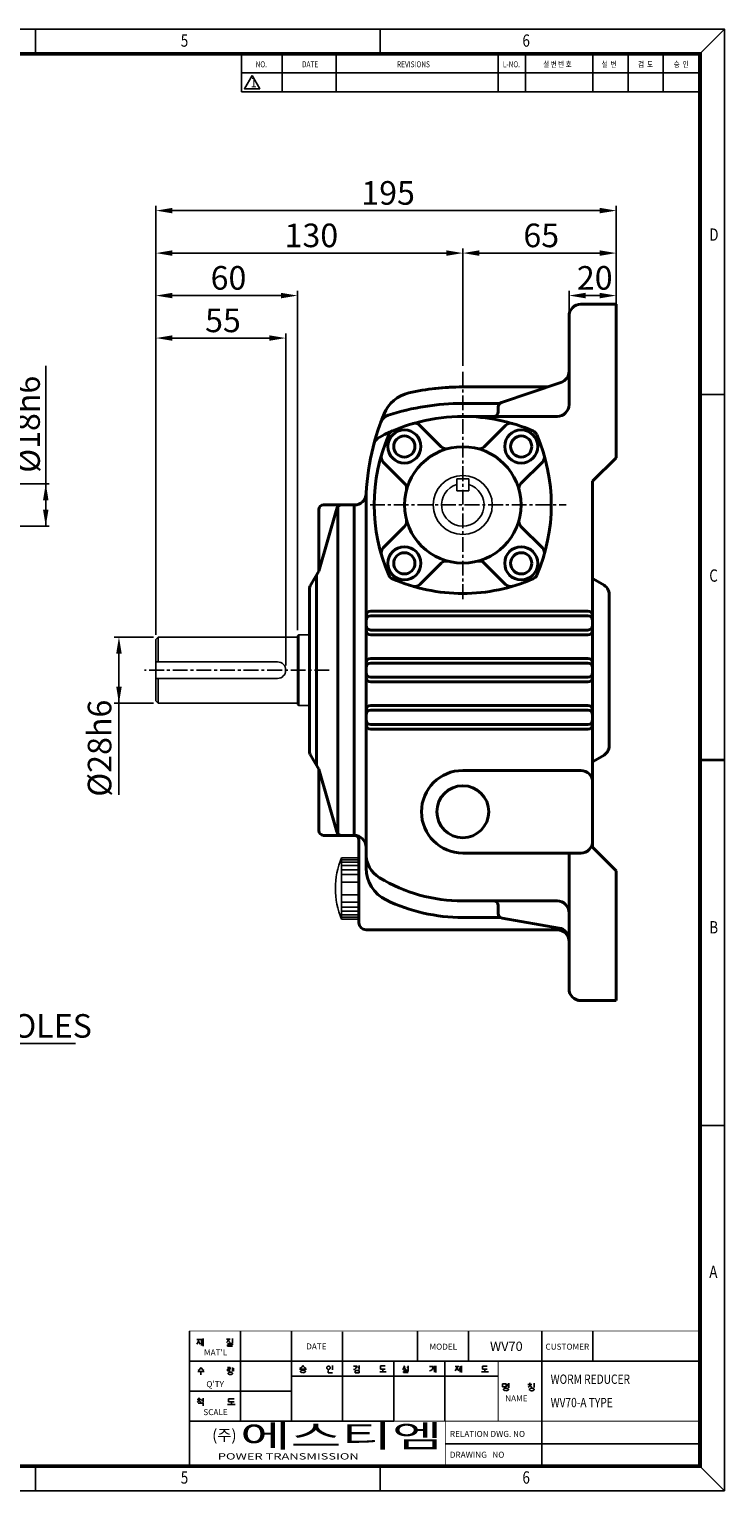
# Model space of a CAD drawing. Extents: x -159 to 718, y -671 to -51.
# Drawn here: x 423 to 718, y -670 to -51 of the extents above; entities that cross this region are included whole.
import ezdxf
from ezdxf.enums import TextEntityAlignment as Align

# ---------------------------------------------------------------- set-up
doc = ezdxf.new("R2010")
doc.units = 0
doc.header["$LTSCALE"] = 5
doc.header["$MEASUREMENT"] = 0
doc.linetypes.add('CENTER', pattern=[2, 1.25, -0.25, 0.25, -0.25])
doc.layers.get('0').update_dxf_attribs({"color": 3, "linetype": 'CONTINUOUS'})
for name, color, linetype in [('01', 1, 'CENTER'), ('1', 1, 'CONTINUOUS'), ('2', 2, 'CONTINUOUS'), ('4', 4, 'CONTINUOUS'), ('BASE', 2, 'CONTINUOUS')]:
    doc.layers.add(name, color=color, linetype=linetype)
doc.layers.add('LOGO', color=5, linetype='CONTINUOUS', lineweight=40)
doc.layers.add('도면층 3', color=3, linetype='CONTINUOUS', lineweight=40)
doc.styles.add('CIWHS', font='txt', dxfattribs={"width": 0.8})
doc.styles.add('RMS', font='ROMANS.shx')
doc.styles.add('ROMANS', font='romans.shx')

msp = doc.modelspace()

# ---------------------------------------------------------------- linework, layer by layer
for p, q in [((604.01, -241.79), (604.01, -246.79)), ((609.01, -241.79), (604.01, -241.79)), ((609.01, -246.79), (604.01, -246.79)), ((609.01, -241.79), (609.01, -246.79)), ((476.51, -309.79), (477.51, -308.79)), ((536.51, -308.79), (477.51, -308.79)), ((477.51, -319.29), (477.51, -308.79)), ((537.01, -307.79), (536.51, -308.29)), ((536.51, -337.29), (536.51, -308.29)), ((541.51, -307.79), (537.01, -307.79)), ((537.01, -337.79), (537.01, -307.79)), ((476.51, -335.79), (476.51, -309.79)), ((528.01, -319.29), (476.51, -319.29)), ((528.01, -326.29), (476.51, -326.29)), ((477.51, -336.79), (477.51, -326.29)), ((477.51, -336.79), (476.51, -335.79)), ((536.51, -336.79), (477.51, -336.79)), ((537.01, -337.79), (536.51, -337.29)), ((541.51, -337.79), (537.01, -337.79)), ((555.11, -402.29), (562.51, -402.29)), ((555.11, -402.29), (555.11, -428.29)), ((562.51, -428.29), (562.51, -402.29)), ((555.11, -403.19), (562.51, -403.19)), ((555.11, -404.1), (562.51, -404.1)), ((555.11, -405.61), (562.51, -405.61)), ((555.11, -407.42), (562.51, -407.42)), ((555.11, -409.44), (562.51, -409.44)), ((555.11, -412.56), (562.51, -412.56)), ((555.11, -418.01), (562.51, -418.01)), ((555.11, -421.14), (562.51, -421.14)), ((555.11, -423.15), (562.51, -423.15)), ((555.11, -424.96), (562.51, -424.96)), ((555.11, -426.47), (562.51, -426.47)), ((555.11, -427.38), (562.51, -427.38)), ((555.11, -428.29), (562.51, -428.29)), ((533.96, -641.03), (533.96, -602.79)), ((533.96, -615.52), (706.98, -615.52))]:
    msp.add_line(p, q)
at = {"const_width": 0.382}
for points in [[(706.98, -602.79), (490.68, -602.79), (490.68, -660.05)], [(621.51, -615.52), (621.51, -641.03)], [(707.28, -641.03), (490.98, -641.03)], [(599.12, -660.15), (599.12, -641.03)]]:
    msp.add_lwpolyline(points, dxfattribs=at)
msp.add_circle((606.51, -252.79), 12.5)
for centre, radius, start, end in [((606.51, -252.79), 9, 106.12762, 73.87238), ((528.01, -322.79), 3.5, 270, 90), ((587.06, -415.29), 34.49, 157.859, 202.141)]:
    msp.add_arc(centre, radius, start, end)
at = {"layer": '01'}
for p, q in [((606.51, -196.42), (606.51, -293.86)), ((567.3, -252.79), (650.25, -252.79)), ((549.93, -322.79), (471.73, -322.79))]:
    msp.add_line(p, q, dxfattribs=at)
at = {"layer": '1'}
for p in [(490.68, -602.79), (490.68, -648.59)]:
    msp.add_line(p, (490.68, -660.05), dxfattribs=at)
at = {"layer": '2'}
for p, q in [((476.51, -144.09), (476.51, -126.09)), ((483.51, -128.09), (664.51, -128.09)), ((671.51, -144.09), (671.51, -126.09)), ((476.51, -162.09), (476.51, -144.09)), ((483.51, -146.09), (599.51, -146.09)), ((606.51, -162.09), (606.51, -144.09)), ((613.51, -146.09), (664.51, -146.09)), ((671.51, -165.95), (671.51, -144.09)), ((476.51, -180.09), (476.51, -162.09)), ((483.51, -164.09), (529.51, -164.09)), ((536.51, -305.79), (536.51, -162.09)), ((606.51, -193.91), (606.51, -162.09)), ((651.51, -185.79), (651.51, -162.09)), ((658.51, -164.09), (664.51, -164.09)), ((671.51, -181.84), (671.51, -162.09)), ((476.51, -307.79), (476.51, -180.09)), ((524.51, -182.09), (483.51, -182.09)), ((531.51, -320.79), (531.51, -180.09)), ((429.84, -260.46), (429.84, -193.92)), ((407.7, -243.79), (431.3, -243.79)), ((429.84, -243.79), (429.84, -261.79)), ((407.7, -261.79), (431.3, -261.79)), ((475.51, -308.79), (458.84, -308.79)), ((460.84, -315.79), (460.84, -329.79)), ((460.84, -318.72), (460.84, -375.59)), ((475.51, -336.79), (458.84, -336.79)), ((362.9, -480.96), (442.45, -480.96))]:
    msp.add_line(p, q, dxfattribs=at)
for points in [[(483.51, -129.25), (483.51, -126.92), (476.51, -128.09)], [(664.51, -129.25), (664.51, -126.92), (671.51, -128.09)], [(483.51, -147.25), (483.51, -144.92), (476.51, -146.09)], [(599.51, -147.25), (599.51, -144.92), (606.51, -146.09)], [(613.51, -147.25), (613.51, -144.92), (606.51, -146.09)], [(664.51, -147.25), (664.51, -144.92), (671.51, -146.09)], [(483.51, -165.25), (483.51, -162.92), (476.51, -164.09)], [(529.51, -165.25), (529.51, -162.92), (536.51, -164.09)], [(658.51, -165.25), (658.51, -162.92), (651.51, -164.09)], [(664.51, -165.25), (664.51, -162.92), (671.51, -164.09)], [(483.51, -183.25), (483.51, -180.92), (476.51, -182.09)], [(524.51, -183.25), (524.51, -180.92), (531.51, -182.09)], [(431, -250.79), (428.67, -250.79), (429.84, -243.79)], [(431, -254.79), (428.67, -254.79), (429.84, -261.79)], [(459.68, -315.79), (462.01, -315.79), (460.84, -308.79)], [(459.68, -329.79), (462.01, -329.79), (460.84, -336.79)]]:
    msp.add_solid(points, dxfattribs=at)
at = {"layer": 'BASE'}
for p, q in [((425.51, -61.67), (425.51, -51.24)), ((571.45, -61.67), (571.45, -51.24)), ((717.4, -51.24), (706.98, -61.67)), ((512.76, -69.68), (512.76, -61.67)), ((529.94, -61.67), (529.94, -77.7)), ((552.84, -61.67), (552.84, -77.7)), ((621.56, -61.67), (621.56, -77.7)), ((633.01, -61.67), (633.01, -77.7)), ((661.64, -61.67), (661.64, -77.7)), ((676.53, -61.67), (676.53, -77.7)), ((691.42, -61.67), (691.42, -77.7)), ((512.76, -77.7), (512.76, -69.68)), ((512.76, -69.68), (706.98, -69.68)), ((512.76, -77.7), (706.98, -77.7)), ((717.4, -206.05), (706.98, -206.05)), ((717.4, -515.67), (706.98, -515.67)), ((493.77, -606.35), (495.37, -606.35)), ((495.86, -606.07), (495.86, -608.99)), ((496.49, -605.94), (496.49, -609.15)), ((506.42, -606.23), (507.97, -606.23)), ((508.93, -605.95), (508.93, -607.79)), ((512.32, -638.87), (512.32, -602.79)), ((555.6, -615.52), (555.6, -603.17)), ((587.26, -615.52), (587.26, -602.78)), ((608.89, -615.52), (608.89, -602.78)), ((639.97, -602.79), (639.97, -641.17)), ((661.6, -602.79), (661.6, -615.52)), ((495.86, -607.37), (496.49, -607.37)), ((506.78, -608.08), (508.92, -608.08)), ((506.79, -608.62), (506.79, -609.15)), ((508.92, -608.62), (506.79, -608.62)), ((506.79, -609.15), (508.91, -609.15)), ((508.92, -608.08), (508.92, -608.62)), ((533.96, -615.52), (490.69, -615.52)), ((508.03, -618.29), (506.78, -618.29)), ((506.78, -619), (506.78, -619.71)), ((508.03, -619), (506.78, -619)), ((508.03, -618.29), (508.03, -619)), ((509.01, -619.98), (509.01, -618.2)), ((509.72, -618.82), (509.01, -618.82)), ((537.34, -618.96), (540.24, -618.96)), ((551.37, -617.47), (551.37, -619.19)), ((555.6, -638.87), (555.6, -615.52)), ((560.15, -617.63), (561.7, -617.63)), ((561.98, -618.3), (562.65, -618.3)), ((562.65, -617.47), (562.65, -619.16)), ((571.62, -617.58), (571.62, -618.91)), ((571.62, -617.58), (573.69, -617.58)), ((571.62, -618.91), (573.69, -618.91)), ((577.23, -641.03), (577.23, -615.52)), ((582.76, -618.31), (583.43, -618.31)), ((583.43, -617.49), (583.43, -619.22)), ((592.44, -617.86), (593.9, -617.86)), ((594.04, -618.47), (594.54, -618.47)), ((594.04, -619.14), (594.54, -619.14)), ((594.54, -617.58), (594.54, -620.26)), ((595.05, -617.49), (595.05, -620.43)), ((598.87, -641.03), (598.87, -615.52)), ((603.28, -617.86), (604.77, -617.86)), ((604.91, -618.81), (605.39, -618.81)), ((605.39, -617.63), (605.39, -620.27)), ((605.91, -617.5), (605.91, -620.43)), ((614.92, -617.67), (616.87, -617.67)), ((614.92, -617.67), (614.92, -618.94)), ((614.92, -618.94), (616.87, -618.94)), ((495.57, -620.01), (494.25, -620.01)), ((495.57, -620.01), (496.9, -620.01)), ((495.57, -621.42), (495.57, -620.01)), ((506.78, -619.71), (508.03, -619.71)), ((509.72, -619.54), (509.01, -619.54)), ((621.51, -621.88), (533.96, -621.88)), ((549.52, -619.47), (549.52, -620.44)), ((549.52, -620.44), (551.35, -620.44)), ((560.88, -619.5), (560.88, -620.44)), ((562.65, -619.5), (560.88, -619.5)), ((560.88, -620.44), (562.65, -620.44)), ((562.65, -620.44), (562.65, -619.5)), ((571.42, -620.14), (574.03, -620.14)), ((572.69, -619.3), (572.69, -620.14)), ((581.46, -619.42), (583.41, -619.42)), ((581.46, -619.94), (581.46, -620.43)), ((583.41, -619.94), (581.46, -619.94)), ((581.46, -620.43), (583.41, -620.43)), ((583.41, -619.42), (583.41, -619.94)), ((614.5, -620.07), (617.36, -620.07)), ((615.83, -619.29), (615.83, -620.07)), ((624.94, -625.16), (623.35, -625.16)), ((623.35, -625.16), (623.35, -626.39)), ((624.94, -626.39), (624.94, -625.16)), ((626.01, -624.95), (626.01, -626.85)), ((634.58, -625), (635.25, -625)), ((636.81, -624.89), (636.81, -626.78)), ((533.96, -628.24), (490.69, -628.24)), ((494.47, -631.41), (495.15, -631.41)), ((496.53, -631.27), (496.53, -633.13)), ((507.29, -631.52), (507.29, -632.75)), ((507.29, -631.52), (509.68, -631.52)), ((623.35, -626.39), (624.94, -626.39)), ((625.29, -625.52), (626.01, -625.52)), ((625.29, -626.03), (626.01, -626.03)), ((634.1, -625.46), (635.79, -625.46)), ((494, -631.79), (495.63, -631.79)), ((494.43, -633.38), (496.54, -633.38)), ((495.86, -632.13), (496.53, -632.13)), ((496.54, -633.38), (496.54, -634.46)), ((510.09, -633.98), (506.87, -633.98)), ((507.29, -632.75), (509.66, -632.75)), ((508.48, -633.18), (508.48, -633.98)), ((577.25, -640.97), (490.69, -640.97)), ((512.32, -641.03), (512.32, -638.87)), ((555.6, -641.03), (555.6, -638.87)), ((639.97, -641.17), (639.97, -660.5)), ((707.11, -650.59), (599.12, -650.59)), ((425.51, -670.48), (425.51, -660.05)), ((571.45, -670.48), (571.45, -660.05)), ((717.4, -670.48), (706.98, -660.05))]:
    msp.add_line(p, q, dxfattribs=at)
for points in [[(717.4, -670.48), (717.4, -51.24), (-158.28, -51.24), (-158.28, -670.48)], [(517.22, -70.83), (513.98, -76.43), (520.46, -76.43)]]:
    msp.add_lwpolyline(points, close=True, dxfattribs=at)
at = {"layer": 'BASE', "const_width": 1.67}
msp.add_lwpolyline([(-147.86, -660.05), (706.98, -660.05), (706.98, -61.67), (-147.86, -61.67)], close=True, dxfattribs=at)
at = {"layer": 'BASE', "const_width": 1.04}
msp.add_lwpolyline([(717.4, -360.86), (706.98, -360.86)], dxfattribs=at)
at = {"layer": 'BASE'}
for points in [[(548.93, -618.35, 0.098491), (548.98, -618.62, 0.098491), (549.14, -618.85, 0.098491), (549.37, -619, 0.098491), (549.63, -619.05, 0.098491), (549.9, -619, 0.098491), (550.13, -618.85, 0.098491), (550.28, -618.62, 0.098491), (550.34, -618.35, 0.098491), (550.28, -618.08, 0.098491), (550.13, -617.85, 0.098491), (549.9, -617.7, 0.098491), (549.63, -617.65, 0.098491), (549.37, -617.7, 0.098491), (549.14, -617.85, 0.098491), (548.98, -618.08, 0.098491)], [(507.06, -620.76, 0.169851), (507.12, -620.94, 0.105029), (507.34, -621.12, 0.066906), (507.64, -621.23, 0.053051), (508.04, -621.27, 0.053051), (508.44, -621.23, 0.066906), (508.73, -621.12, 0.105029), (508.96, -620.94, 0.169851), (509.02, -620.76, 0.169851), (508.96, -620.59, 0.105029), (508.73, -620.4, 0.066906), (508.44, -620.29, 0.053051), (508.04, -620.25, 0.053051), (507.64, -620.29, 0.066906), (507.34, -620.4, 0.105029), (507.12, -620.59, 0.169851)], [(537.7, -619.92, 0.179061), (537.77, -620.09, 0.103363), (538.02, -620.29, 0.063223), (538.35, -620.4, 0.049419), (538.78, -620.44, 0.049419), (539.22, -620.4, 0.063223), (539.55, -620.29, 0.103363), (539.8, -620.09, 0.179061), (539.87, -619.92, 0.179061), (539.8, -619.74, 0.103363), (539.55, -619.55, 0.063223), (539.22, -619.44, 0.049419), (538.78, -619.39, 0.049419), (538.35, -619.44, 0.063223), (538.02, -619.55, 0.103363), (537.77, -619.74, 0.179061)], [(623.75, -627.55, 0.176611), (623.81, -627.73, 0.103847), (624.06, -627.92, 0.064189), (624.38, -628.03, 0.050356), (624.8, -628.07, 0.050356), (625.23, -628.03, 0.064189), (625.55, -627.92, 0.103847), (625.8, -627.73, 0.176611), (625.86, -627.55, 0.176611), (625.8, -627.38, 0.103847), (625.55, -627.18, 0.064189), (625.23, -627.07, 0.050356), (624.8, -627.03, 0.050356), (624.38, -627.07, 0.064189), (624.06, -627.18, 0.103847), (623.81, -627.38, 0.176611)], [(634.7, -627.57, 0.17094), (634.76, -627.75, 0.104854), (635, -627.95, 0.066464), (635.32, -628.06, 0.052606), (635.74, -628.1, 0.052606), (636.16, -628.06, 0.066464), (636.48, -627.95, 0.104854), (636.72, -627.75, 0.17094), (636.78, -627.57, 0.17094), (636.72, -627.38, 0.104854), (636.48, -627.19, 0.066464), (636.16, -627.07, 0.052606), (635.74, -627.03, 0.052606), (635.32, -627.07, 0.066464), (635, -627.19, 0.104854), (634.76, -627.38, 0.17094)]]:
    msp.add_lwpolyline(points, format="xyb", close=True, dxfattribs=at)
for centre, radius, start, end in [((491.86, -606.45), 2.68, 315.84926, 2.06482), ((497.22, -606.45), 2.68, 177.93518, 224.15074), ((505.34, -606.13), 1.86, 303.48555, 357.0689), ((509.05, -606.13), 1.86, 182.9311, 236.51445), ((493.21, -617.22), 2.56, 297.59814, 337.41368), ((497.94, -617.22), 2.56, 202.58632, 242.40186), ((537.08, -616.73), 1.85, 284.29138, 336.63553), ((540.48, -616.73), 1.85, 203.36447, 255.70862), ((559.77, -617.19), 1.98, 284.22235, 347.09739), ((579.99, -617.66), 1.73, 306.14424, 1.90803), ((583.44, -617.66), 1.73, 178.09197, 233.85576), ((592.02, -617.87), 1.88, 283.12825, 0.40541), ((601.58, -617.86), 2.45, 311.87763, 0.048), ((606.47, -617.86), 2.45, 179.952, 228.12237), ((633.63, -625.4), 1.34, 292.74797, 357.1739), ((636.31, -625.4), 1.34, 182.8261, 247.25203), ((493.47, -631.77), 1.34, 293.11716, 359.30294), ((496.15, -631.77), 1.34, 180.69706, 246.88284)]:
    msp.add_arc(centre, radius, start, end, dxfattribs=at)
at = {"layer": '도면층 3'}
for p, q in [((651.51, -210.29), (651.51, -172.79)), ((656.51, -167.79), (671.51, -167.79)), ((671.51, -232.79), (671.51, -167.79)), ((606.51, -202.79), (642.51, -202.79)), ((622.88, -209.33), (648.09, -200.93)), ((606.51, -209.79), (622.12, -209.79)), ((606.51, -215.29), (646.51, -215.29)), ((621.51, -213.29), (621.51, -211.23)), ((597.41, -228.13), (588.36, -219.08)), ((615.61, -228.13), (624.66, -219.08)), ((581.86, -243.69), (572.8, -234.63)), ((631.17, -243.69), (640.22, -234.63)), ((671.51, -232.79), (661.51, -242.79)), ((671.51, -232.79), (671.51, -232.79)), ((661.51, -242.79), (661.51, -397.79)), ((560.51, -252.79), (547.51, -252.79)), ((553.51, -322.79), (553.51, -253.54)), ((560.63, -252.79), (560.51, -252.79)), ((560.51, -322.79), (560.51, -252.79)), ((560.51, -322.79), (560.51, -252.79)), ((565.51, -252.79), (565.51, -305.79)), ((553.14, -254.31), (545.51, -280.86)), ((545.51, -254.79), (545.51, -280.86)), ((581.86, -261.88), (572.8, -270.94)), ((631.17, -261.88), (640.22, -270.94)), ((597.41, -277.44), (588.36, -286.49)), ((615.61, -277.44), (624.66, -286.49)), ((541.91, -287.09), (545.51, -280.86)), ((544.51, -322.79), (544.51, -282.59)), ((665.75, -286.4), (661.51, -283.96)), ((541.51, -288.59), (541.51, -307.79)), ((668.51, -290.88), (668.51, -322.79)), ((565.51, -299.79), (565.51, -325.79)), ((659.51, -297.79), (567.51, -297.79)), ((659.51, -299.79), (567.51, -299.79)), ((661.51, -299.79), (661.51, -305.79)), ((541.51, -322.79), (541.51, -305.29)), ((659.51, -305.79), (567.51, -305.79)), ((659.51, -307.79), (567.51, -307.79)), ((565.51, -321.79), (565.51, -345.79)), ((659.51, -317.79), (567.51, -317.79)), ((659.51, -319.79), (567.51, -319.79)), ((661.51, -319.79), (661.51, -325.79)), ((541.51, -322.79), (541.51, -340.29)), ((544.51, -322.79), (544.51, -362.98)), ((553.51, -322.79), (553.51, -392.03)), ((560.51, -322.79), (560.51, -392.79)), ((560.51, -322.79), (560.51, -392.79)), ((659.51, -325.79), (567.51, -325.79)), ((659.51, -327.79), (567.51, -327.79)), ((668.51, -354.7), (668.51, -322.79)), ((541.51, -356.98), (541.51, -337.79)), ((565.51, -339.79), (565.51, -406.65)), ((659.51, -337.79), (567.51, -337.79)), ((659.51, -339.79), (567.51, -339.79)), ((659.51, -345.79), (567.51, -345.79)), ((659.51, -347.79), (567.51, -347.79)), ((541.91, -358.48), (545.51, -364.71)), ((545.51, -390.79), (545.51, -364.71)), ((553.14, -391.26), (545.51, -364.71)), ((606.51, -365.29), (656.51, -365.29)), ((665.75, -359.17), (661.51, -361.61)), ((560.51, -392.79), (547.51, -392.79)), ((562.51, -394.79), (562.51, -429.79)), ((606.51, -400.29), (656.51, -400.29)), ((651.51, -400.29), (651.51, -427.57)), ((661.51, -397.79), (671.51, -407.79)), ((671.51, -407.79), (671.51, -462.79)), ((671.51, -407.79), (671.51, -407.79)), ((606.51, -420.57), (646.51, -420.57)), ((621.51, -422.57), (621.51, -425.89)), ((565.51, -432.79), (646.51, -432.79)), ((606.51, -427.57), (622.43, -427.57)), ((623.17, -427.86), (647.37, -432.07)), ((651.51, -427.57), (651.51, -457.79)), ((656.51, -462.79), (671.51, -462.79))]:
    msp.add_line(p, q, dxfattribs=at)
for centre, radius in [((581.76, -228.04), 7), ((631.26, -228.04), 7), ((581.76, -228.04), 4.5), ((631.26, -228.04), 4.5), ((581.76, -277.53), 7), ((631.26, -277.53), 7), ((581.76, -277.53), 4.5), ((581.76, -277.53), 4.5), ((631.26, -277.53), 4.5), ((631.26, -277.53), 4.5), ((606.51, -382.79), 11)]:
    msp.add_circle(centre, radius, dxfattribs=at)
for centre, radius, start, end in [((656.51, -172.79), 5, 90, 180), ((646.51, -196.18), 5, 288.43495, 0), ((606.51, -305.79), 103, 90, 102.79834), ((606.51, -305.79), 103, 90, 96.66954), ((587.02, -219.97), 15, 102.79834, 157.56998), ((606.51, -312.79), 103, 90, 107.85447), ((623.51, -211.23), 2, 108.43495, 180), ((646.51, -210.29), 5, 270, 0), ((666.51, -252.79), 101, 157.56998, 180), ((606.51, -290.29), 75, 90, 117.97259), ((576.46, -219.51), 5, 107.85447, 159.71633), ((606.51, -290.29), 75, 66.59744, 90), ((619.51, -213.29), 2, 270, 0), ((577.9, -224.17), 2.96, 113.40256, 156.59744), ((586.24, -221.2), 3, 45, 106.354), ((626.78, -221.2), 3, 73.646, 135), ((635.12, -224.17), 2.96, 23.40256, 66.59744), ((573.64, -228.48), 5, 118.00965, 165.337), ((644.01, -252.79), 75, 156.59744, 203.40256), ((606.51, -252.79), 24.67, 90, 270), ((599.53, -226.01), 3, 225, 284.60597), ((606.51, -252.79), 24.67, 270, 90), ((613.49, -226.01), 3, 255.39403, 315), ((569.01, -252.79), 75, 336.59744, 23.40256), ((574.92, -232.51), 3, 163.646, 225), ((638.1, -232.51), 3, 315, 16.354), ((579.73, -245.81), 3, 345.39403, 45), ((633.29, -245.81), 3, 135, 194.60597), ((547.51, -254.79), 2, 90, 180), ((555.08, -254.79), 2, 90, 166.17135), ((560.63, -247.79), 5, 270, 357.29637), ((579.73, -259.76), 3, 315, 14.60597), ((633.29, -259.76), 3, 165.39403, 225), ((574.92, -273.06), 3, 135, 196.354), ((638.1, -273.06), 3, 343.646, 45), ((599.53, -279.56), 3, 75.39403, 135), ((613.49, -279.56), 3, 45, 104.60597), ((577.9, -281.4), 2.96, 203.40256, 246.59744), ((577.9, -281.4), 2.96, 203.40256, 246.59744), ((606.51, -215.29), 75, 246.59744, 270), ((606.51, -215.29), 75, 270, 293.40256), ((635.12, -281.4), 2.96, 293.40256, 336.59744), ((635.12, -281.4), 2.96, 293.40256, 336.59744), ((544.51, -288.59), 3, 150, 180), ((586.24, -284.37), 3, 253.646, 315), ((626.78, -284.37), 3, 225, 286.354), ((663.51, -290.88), 5, 0, 63.43495), ((567.51, -299.79), 2, 90, 180), ((567.51, -301.79), 2, 90, 180), ((659.51, -299.79), 2, 0, 90), ((659.51, -301.79), 2, 0, 90), ((567.51, -303.79), 2, 180, 270), ((567.51, -305.79), 2, 180, 270), ((659.51, -303.79), 2, 270, 0), ((659.51, -305.79), 2, 270, 0), ((567.51, -319.79), 2, 90, 180), ((567.51, -321.79), 2, 90, 180), ((659.51, -319.79), 2, 0, 90), ((659.51, -321.79), 2, 0, 90), ((567.51, -323.79), 2, 180, 270), ((567.51, -325.79), 2, 180, 270), ((659.51, -323.79), 2, 270, 0), ((659.51, -325.79), 2, 270, 0), ((567.51, -339.79), 2, 90, 180), ((567.51, -341.79), 2, 90, 180), ((659.51, -339.79), 2, 0, 90), ((659.51, -341.79), 2, 0, 90), ((567.51, -343.79), 2, 180, 270), ((567.51, -345.79), 2, 180, 270), ((659.51, -343.79), 2, 270, 0), ((659.51, -345.79), 2, 270, 0), ((544.51, -356.98), 3, 180, 210), ((663.51, -354.7), 5, 296.56505, 0), ((606.51, -382.79), 17.5, 90, 270), ((656.51, -370.29), 5, 0, 90), ((547.51, -390.79), 2, 180, 270), ((555.08, -390.79), 2, 193.82865, 270), ((560.51, -397.79), 5, 0, 90), ((560.51, -394.79), 2, 0, 90), ((656.51, -395.29), 5, 270, 0), ((577.51, -400.48), 12, 180, 238.81138), ((580.51, -406.65), 15, 180, 244.32071), ((606.51, -352.57), 68, 238.81138, 270), ((606.51, -352.57), 75, 244.32071, 270), ((619.51, -422.57), 2, 0, 90), ((646.51, -425.57), 5, 0, 90), ((623.51, -425.89), 2, 180, 260.14222), ((565.51, -429.79), 3, 180, 270), ((646.51, -437.79), 5, 0, 90), ((646.51, -436.99), 5, 0, 80.14222), ((656.51, -457.79), 5, 180, 270)]:
    msp.add_arc(centre, radius, start, end, dxfattribs=at)

# ---------------------------------------------------------------- texts
at = {"layer": '2', "style": 'ROMANS'}
for s, p in [('195', (563.51, -125.59)), ('130', (531.01, -143.59)), ('65', (632.18, -143.59)), ('60', (499.68, -161.59)), ('20', (654.84, -161.59)), ('55', (497.34, -179.59)), ('4-%%C15 HOLES', (365.12, -478.52))]:
    msp.add_text(s, height=10, dxfattribs=at).set_placement(p)
for s, p in [('%%C18h6', (427.34, -239.17)), ('%%C28h6', (457.64, -376.42))]:
    msp.add_text(s, height=10, rotation=90, dxfattribs=at).set_placement(p)
at = {"layer": '4', "style": 'ROMANS'}
msp.add_text('WV70', height=3.956, dxfattribs=at).set_placement((618.05, -611.25))
at = {"layer": '4', "style": 'ROMANS', "width": 0.8}
for s, p in [('WORM REDUCER', (643.73, -625.18)), ('WV70-A TYPE', (643.73, -635.08))]:
    msp.add_text(s, height=3.9564, dxfattribs=at).set_placement(p)
at = {"layer": 'BASE', "style": 'CIWHS', "width": 0.8}
for s, height, p in [('5', 5.21, (487.04, -58.64)), ('6', 5.21, (631.79, -58.64)), ('1', 4.22, (516.61, -75.88)), ('D', 5.21, (710.94, -140.85)), ('C', 5.21, (710.94, -285.31)), ('B', 5.21, (710.94, -434.33)), ('A', 5.21, (710.94, -580.31)), ('5', 5.21, (487.04, -667.45)), ('6', 5.21, (631.79, -667.45))]:
    msp.add_text(s, height=height, dxfattribs=at).set_placement(p)
for s, p in [('NO.', (521.16, -67.36)), ('DATE', (541.83, -67.36)), ('REVISIONS', (585.61, -67.36)), ('L-NO.', (627.13, -67.36)), ('설 변 번 호', (646.59, -67.36)), ('설  변', (668.47, -67.36)), ('검  도', (683.94, -67.36)), ('승  인', (699.05, -67.36))]:
    msp.add_text(s, height=2.533, dxfattribs=at).set_placement(p, align=Align.CENTER)
at = {"layer": 'BASE', "style": 'RMS'}
for s, p in [("MAT'L", (501.8, -613.13)), ('DATE', (544.48, -610.59)), ('MODEL', (598.25, -610.7)), ('CUSTOMER', (650.8, -610.7)), ("Q'TY", (501.6, -626.56)), ('SCALE', (501.75, -638.43))]:
    msp.add_text(s, height=2.545, dxfattribs=at).set_placement(p, align=Align.CENTER)
for s, height, p in [('NAME', 2.545, (624.46, -632.58)), ('RELATION DWG. NO', 2.5447, (601.03, -647.66)), ('DRAWING   NO', 2.5447, (601.03, -656.48))]:
    msp.add_text(s, height=height, dxfattribs=at).set_placement(p)
at = {"layer": 'LOGO', "attachment_point": 1}
for s, insert, char_height, width in [('{\\fGulim|b0|i0|c0|p50;(\\fGulim|b0|i0|c129|p50;주\\fGulim|b0|i0|c0|p50;)}', (500.33, -644.52), 4.752, 5.9462), ('{\\fhyshortsamul-medium|b0|i0|c129|p34;\\W1.8;\\T1.8;에스티엠}', (512.13, -642.5), 9.504, 107.5602), ('{\\fgulim|b0|i0|c129|p34;\\W1.5;\\T1.5;POWER TRANSMISSION}', (502.72, -654.56), 2.673, 127.9598)]:
    msp.add_mtext(s, dxfattribs=dict(at, insert=insert, char_height=char_height, width=width))

doc.saveas('drawing.dxf')
